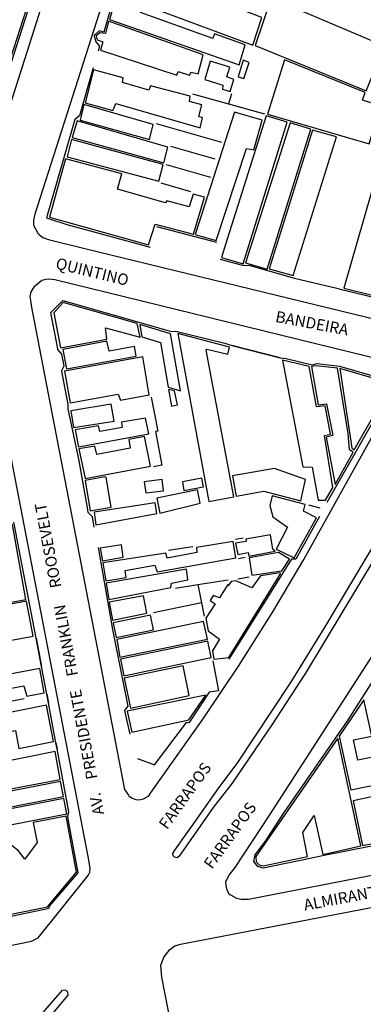
# Model space of a CAD drawing. Extents: x 178290 to 180707, y 1677046 to 1679828.
# Drawn here: x 180260 to 180336, y 1678339 to 1678558 of the extents above; entities that cross this region are included whole.
import ezdxf
from ezdxf.enums import TextEntityAlignment as Align

# ---------------------------------------------------------------- set-up
doc = ezdxf.new("R2010")
doc.units = 0
doc.header["$MEASUREMENT"] = 0
for name, color, linetype in [('V-CANTEIRO', 101, 'CONTINUOUS'), ('V-EDIFICACAO', 2, 'CONTINUOUS'), ('V-LOTE', 11, 'CONTINUOUS'), ('V-NOME_DOS_LOGRADOUROS', 7, 'CONTINUOUS'), ('V-QUADRA', 6, 'CONTINUOUS'), ('V-TESTADA', 6, 'CONTINUOUS')]:
    doc.layers.add(name, color=color, linetype=linetype)

msp = doc.modelspace()

# ---------------------------------------------------------------- linework, layer by layer
at = {"layer": 'V-CANTEIRO'}
msp.add_lwpolyline([(180342.65, 1678445.07), (180323.29, 1678412.96), (180315.82, 1678401.44), (180307, 1678388.54), (180302.76, 1678383.14), (180299.89, 1678378.98), (180295.28, 1678372.32), (180294.77, 1678371.95), (180294.19, 1678372.06), (180294, 1678372.31), (180293.94, 1678372.39), (180293.86, 1678372.9), (180294.28, 1678373.64), (180298.63, 1678379.82), (180304.04, 1678387.49), (180308.1, 1678392.86), (180320, 1678410.85), (180327.66, 1678423.19), (180342.61, 1678448.36)], dxfattribs=at)
msp.add_lwpolyline([(180218.46, 1678289.69), (180218.87, 1678291.23), (180222.18, 1678294.34), (180261.78, 1678333.9), (180262.98, 1678335.28), (180269.36, 1678342.57), (180270.1, 1678342.63), (180270.19, 1678342.54), (180270.51, 1678342.23), (180270.56, 1678341.48), (180264.9, 1678334.73), (180263.96, 1678333.62), (180261.26, 1678330.76), (180222.18, 1678291.87), (180205.42, 1678275.76), (180204.82, 1678275.19), (180204.09, 1678274.96), (180203.64, 1678275.18), (180203.6, 1678275.26), (180203.35, 1678275.74), (180203.58, 1678276.33), (180204.98, 1678277.69), (180216.87, 1678289.31)], close=True, dxfattribs=at)
at = {"layer": 'V-EDIFICACAO'}
for points in [[(180241.68, 1678566.98), (180240.6, 1678567.12), (180239.97, 1678565.29), (180240.57, 1678565.05), (180235.39, 1678549.08), (180255.62, 1678542.37), (180263.65, 1678567.43), (180243.95, 1678573.85), (180241.68, 1678566.98)], [(180283.92, 1678569.72), (180281.73, 1678563.43), (180311.62, 1678552.29), (180313.61, 1678558.4), (180283.92, 1678569.72)], [(180286.69, 1678559.51), (180286.94, 1678561.07), (180280.73, 1678563.38), (180280.1, 1678561.58), (180280.72, 1678561.14), (180279.82, 1678557.97), (180308.55, 1678547.91), (180309.87, 1678552.39), (180303.11, 1678554.8), (180302.73, 1678553.73), (180302.73, 1678553.73), (180286.69, 1678559.51)], [(180315.64, 1678562.76), (180312.08, 1678552.19), (180336.74, 1678542.19), (180340.81, 1678552.06), (180315.64, 1678562.76)], [(180279.57, 1678557.59), (180278.88, 1678554.86), (180277.63, 1678554.99), (180276.85, 1678554.36), (180277.04, 1678553.47), (180278.3, 1678552.99), (180277.78, 1678551.2), (180294.7, 1678545.63), (180295.01, 1678546.42), (180297.54, 1678545.63), (180297.91, 1678546.31), (180299.43, 1678545.89), (180300.57, 1678550.17), (180279.57, 1678557.59)], [(180302.14, 1678548.76), (180300.91, 1678544.7), (180304.96, 1678543.38), (180304.88, 1678542.52), (180306.57, 1678541.97), (180307.39, 1678544.64), (180305.85, 1678545.24), (180306.47, 1678547.43), (180302.14, 1678548.76)], [(180309.41, 1678548.97), (180308.31, 1678545.24), (180309.57, 1678544.86), (180310.76, 1678548.45), (180309.41, 1678548.97)], [(180318.61, 1678549.06), (180314.86, 1678537), (180337.4, 1678530.4), (180340, 1678538.8), (180335.92, 1678540.11), (180336.49, 1678541.81), (180318.61, 1678549.06)], [(180276.27, 1678546.83), (180274.37, 1678539.51), (180280.55, 1678537.79), (180281.17, 1678539.37), (180281.17, 1678539.37), (180299.88, 1678533.97), (180299.88, 1678533.97), (180300.42, 1678536.18), (180299.64, 1678536.47), (180300.24, 1678539.05), (180297.55, 1678539.77), (180297.67, 1678540.97), (180288.86, 1678543.27), (180288.52, 1678542.33), (180282.65, 1678543.98), (180282.86, 1678545.04), (180276.27, 1678546.83)], [(180274.11, 1678539.14), (180273.3, 1678535.67), (180288.64, 1678531.34), (180288.64, 1678531.34), (180289.46, 1678534.67), (180274.11, 1678539.14)], [(180272.6, 1678535.47), (180271.55, 1678531.79), (180291.82, 1678526.16), (180292.75, 1678529.62), (180272.6, 1678535.47)], [(180298.81, 1678510.3), (180303.43, 1678508.91), (180303.43, 1678508.91), (180310.18, 1678529.37), (180311.81, 1678529.05), (180313.69, 1678535.62), (180307.54, 1678537.45), (180298.81, 1678510.3)], [(180305.49, 1678508.08), (180304.61, 1678505.16), (180309.43, 1678503.79), (180319.17, 1678535.22), (180314.54, 1678536.57), (180305.49, 1678508.08)], [(180309.95, 1678503.99), (180314.78, 1678502.57), (180324.43, 1678533.64), (180319.84, 1678535.04), (180319.84, 1678535.04), (180309.95, 1678503.99)], [(180315.22, 1678502.66), (180320.56, 1678501.14), (180330.15, 1678531.94), (180324.83, 1678533.42), (180315.22, 1678502.66)], [(180271.36, 1678531.37), (180270.37, 1678527.5), (180290.72, 1678522.13), (180291.7, 1678525.77), (180271.36, 1678531.37)], [(180270.07, 1678527.08), (180266.49, 1678514.12), (180288.47, 1678507.95), (180289.9, 1678512.55), (180298.41, 1678510.34), (180300.88, 1678518.59), (180298.36, 1678519.25), (180297.48, 1678516.44), (180292.53, 1678517.75), (180292.19, 1678517.28), (180281.55, 1678520.32), (180282.51, 1678523.73), (180270.07, 1678527.08)], [(180339.42, 1678524.85), (180331.74, 1678498.4), (180349.71, 1678493.96), (180361.58, 1678521.76), (180354.38, 1678523.57), (180352.88, 1678519.22), (180339.42, 1678524.85)], [(180269.53, 1678495.19), (180267.41, 1678492.91), (180268.91, 1678485.13), (180279.18, 1678487.07), (180278.94, 1678489.59), (180286.58, 1678487.5), (180285.91, 1678490.5), (180269.53, 1678495.19)], [(180286.53, 1678490.28), (180286.99, 1678487.6), (180291.11, 1678486.32), (180292.82, 1678476.39), (180295.51, 1678475.61), (180293.35, 1678488.26), (180286.53, 1678490.28)], [(180294.95, 1678488.32), (180301.81, 1678451.04), (180307.38, 1678452.09), (180301.2, 1678484.59), (180301.37, 1678484.83), (180306.01, 1678483.74), (180306.4, 1678485.25), (180294.95, 1678488.32)], [(180269.42, 1678484.75), (180270.25, 1678480.48), (180285.74, 1678483.31), (180285.33, 1678485.41), (180279.75, 1678484.4), (180279.22, 1678486.62), (180269.42, 1678484.75)], [(180269.78, 1678479.93), (180271.06, 1678472.94), (180281.68, 1678474.87), (180282.23, 1678473.51), (180288.59, 1678474.67), (180287.19, 1678483.11), (180269.78, 1678479.93)], [(180318.18, 1678482.41), (180322.7, 1678458.69), (180324.74, 1678458.67), (180326.07, 1678451.3), (180327.68, 1678451.29), (180329.35, 1678454.12), (180327.46, 1678465.65), (180328.84, 1678465.99), (180327.63, 1678472.22), (180325.7, 1678472.05), (180324.08, 1678480.95), (180318.18, 1678482.41)], [(180325.53, 1678481.16), (180324.63, 1678480.98), (180326.1, 1678472.48), (180327.92, 1678472.73), (180329.32, 1678465.64), (180327.87, 1678465.29), (180329.82, 1678454.77), (180333.87, 1678461.99), (180333.03, 1678462.47), (180332.72, 1678466.14), (180330.34, 1678480.61), (180325.53, 1678481.16)], [(180330.87, 1678480.57), (180333.54, 1678462.92), (180334.05, 1678462.5), (180340.55, 1678473.89), (180341.48, 1678476.05), (180341.37, 1678477.05), (180340.26, 1678477.8), (180330.87, 1678480.57)], [(180294.29, 1678475.21), (180294.2, 1678475.56), (180292.89, 1678475.87), (180293.57, 1678472.17), (180294.86, 1678472.46), (180294.29, 1678475.21)], [(180271.22, 1678471.17), (180271.84, 1678467.44), (180280.86, 1678468.86), (180280.17, 1678472.6), (180271.22, 1678471.17)], [(180272.16, 1678466.96), (180272.94, 1678463.12), (180288.52, 1678466.05), (180287.79, 1678469.48), (180282.42, 1678468.64), (180282.61, 1678467.41), (180277.66, 1678466.53), (180277.39, 1678467.83), (180272.16, 1678466.96)], [(180276.97, 1678461.47), (180276.53, 1678463.33), (180273.01, 1678462.68), (180274.37, 1678456.13), (180288.89, 1678458.89), (180287.56, 1678465.42), (180284.11, 1678464.75), (180284.35, 1678462.83), (180276.97, 1678461.47)], [(180307.07, 1678456.69), (180307.88, 1678452.18), (180314.05, 1678453.33), (180322.24, 1678451.15), (180323.27, 1678455.93), (180316.38, 1678458.31), (180307.07, 1678456.69)], [(180274.43, 1678455.67), (180275.5, 1678448.98), (180280.13, 1678449.75), (180279.07, 1678456.33), (180278.79, 1678456.53), (180274.43, 1678455.67)], [(180287.48, 1678455.41), (180287.84, 1678452.91), (180291.78, 1678453.38), (180291.51, 1678455.93), (180287.48, 1678455.41)], [(180295.98, 1678455.42), (180296.3, 1678453.45), (180300.61, 1678454.3), (180300.3, 1678456.22), (180295.98, 1678455.42)], [(180290.3, 1678451.76), (180290.95, 1678448.47), (180299.91, 1678450.62), (180299.32, 1678453.59), (180290.3, 1678451.76)], [(180276.38, 1678448.68), (180276.74, 1678445.84), (180290.31, 1678448.36), (180289.94, 1678450.73), (180276.38, 1678448.68)], [(180315.85, 1678452.31), (180315.34, 1678450.13), (180316.03, 1678447.6), (180319.25, 1678445.34), (180316.78, 1678440.45), (180320.73, 1678438.51), (180325.7, 1678447.43), (180322.82, 1678448.87), (180323.2, 1678450.37), (180315.85, 1678452.31)], [(180225.59, 1678439.71), (180228.8, 1678423.36), (180261.24, 1678429.29), (180258.26, 1678445.9), (180225.59, 1678439.71)], [(180278.31, 1678437.43), (180278.95, 1678433.42), (180283.46, 1678434.19), (180283.29, 1678435.73), (180289.87, 1678436.89), (180290.39, 1678435.4), (180307.79, 1678438.54), (180307.26, 1678442.18), (180307.26, 1678442.18), (180299.11, 1678440.82), (180299.17, 1678439.68), (180292.56, 1678438.47), (180292.26, 1678439.57), (180278.31, 1678437.43)], [(180310, 1678442.68), (180310.08, 1678442.14), (180307.72, 1678441.76), (180308.27, 1678439.27), (180310.53, 1678439.69), (180310.67, 1678438.92), (180316.54, 1678440.02), (180316, 1678440.46), (180315.5, 1678443.59), (180310, 1678442.68)], [(180277.73, 1678440.65), (180278.21, 1678437.89), (180282.83, 1678438.7), (180282.47, 1678441.39), (180277.73, 1678440.65)], [(180310.76, 1678438.51), (180311.39, 1678434.7), (180318.02, 1678435.65), (180319.72, 1678438.25), (180317.26, 1678439.71), (180310.76, 1678438.51)], [(180279.08, 1678432.9), (180279.64, 1678429.28), (180293.39, 1678431.96), (180293.58, 1678432.9), (180297.2, 1678433.67), (180296.91, 1678435.99), (180279.08, 1678432.9)], [(180307.85, 1678433.45), (180306.79, 1678433.3), (180306.11, 1678432.32), (180306.04, 1678432.64), (180304.16, 1678429.65), (180302.82, 1678430.19), (180302.13, 1678429.09), (180303.24, 1678428.29), (180301.13, 1678425.17), (180301.7, 1678422.32), (180304.2, 1678420.46), (180302.63, 1678417.9), (180302.9, 1678416.02), (180306.25, 1678416.4), (180317.74, 1678434.96), (180317.65, 1678435.2), (180313.27, 1678434.5), (180311.4, 1678431.88), (180307.85, 1678433.45)], [(180233.23, 1678423.71), (180234.71, 1678415.99), (180262.86, 1678421.15), (180261.41, 1678428.87), (180249.04, 1678426.62), (180249.81, 1678422.37), (180239.93, 1678420.49), (180238.94, 1678424.76), (180233.23, 1678423.71)], [(180279.69, 1678428.71), (180279.69, 1678428.71), (180280.44, 1678424.67), (180288.07, 1678426.21), (180287.31, 1678430.11), (180279.69, 1678428.71)], [(180280.59, 1678424.13), (180281.24, 1678420.82), (180289.57, 1678422.55), (180288.9, 1678425.83), (180280.59, 1678424.13)], [(180281.44, 1678420.41), (180282.1, 1678416.46), (180301.52, 1678420.51), (180300.67, 1678424.4), (180281.44, 1678420.41)], [(180282.24, 1678416.04), (180282.99, 1678412.33), (180302.36, 1678416.4), (180301.59, 1678420.01), (180282.24, 1678416.04)], [(180253.72, 1678411.94), (180254.69, 1678406.54), (180256.83, 1678406.94), (180256.52, 1678409.27), (180260.81, 1678410.12), (180261.47, 1678407.79), (180265.29, 1678408.53), (180264.31, 1678413.95), (180253.72, 1678411.94)], [(180283.07, 1678411.85), (180284.42, 1678405.13), (180297.45, 1678407.94), (180296.12, 1678414.55), (180283.07, 1678411.85)], [(180283.71, 1678404.52), (180284.74, 1678399.8), (180297.41, 1678402.55), (180301.16, 1678408.03), (180283.71, 1678404.52)], [(180333.92, 1678398.11), (180337.96, 1678398.94), (180336.23, 1678407.04), (180330.76, 1678398.97), (180333.36, 1678387.06), (180340.23, 1678388.47), (180338.94, 1678394.44), (180334.9, 1678393.65), (180333.92, 1678398.11)], [(180245.73, 1678401.83), (180246.39, 1678397.9), (180250.12, 1678398.53), (180251.04, 1678394.45), (180256.58, 1678395.55), (180255.9, 1678399.59), (180258.92, 1678400.19), (180259.71, 1678396.18), (180267.34, 1678397.73), (180265.84, 1678405.83), (180245.73, 1678401.83)], [(180312.26, 1678372.21), (180312.3, 1678371.03), (180312.96, 1678370.37), (180313.86, 1678370.14), (180323.74, 1678372.21), (180322.66, 1678377.58), (180325.19, 1678381.33), (180325.19, 1678381.33), (180327.13, 1678372.72), (180335.54, 1678374.61), (180330.42, 1678398.49), (180312.26, 1678372.21)], [(180246.45, 1678391.26), (180247.13, 1678387.24), (180241.44, 1678386.11), (180241.26, 1678387.93), (180242.27, 1678388.14), (180241.97, 1678390.41), (180236.36, 1678389.28), (180237.34, 1678383.39), (180268.87, 1678389.36), (180267.73, 1678395.51), (180246.45, 1678391.26)], [(180249, 1678385.06), (180249.61, 1678381.67), (180269.62, 1678385.57), (180268.95, 1678388.91), (180249, 1678385.06)], [(180248.76, 1678381.08), (180249.39, 1678377.61), (180270.32, 1678381.68), (180269.66, 1678385.14), (180248.76, 1678381.08)], [(180333.82, 1678384.59), (180335.92, 1678374.69), (180340.46, 1678375.6), (180340.46, 1678375.6), (180338.25, 1678385.57), (180333.82, 1678384.59)], [(180244.15, 1678375.99), (180246.09, 1678365.53), (180240.59, 1678364.13), (180242.13, 1678356.26), (180266.01, 1678361.06), (180272.44, 1678368.74), (180270.17, 1678381.22), (180262.83, 1678379.76), (180263.76, 1678375.35), (180260.99, 1678371.68), (180259.55, 1678373.57), (180258.01, 1678374.78), (180255.55, 1678375.37), (180252.86, 1678374.87), (180252.15, 1678377.71), (180244.15, 1678375.99)]]:
    msp.add_lwpolyline(points, close=True, dxfattribs=at)
at = {"layer": 'V-LOTE', "flags": 128}
for points in [[(180298.18, 1678541.5), (180306.17, 1678539.26)], [(180306.83, 1678541.49), (180306.17, 1678539.26)], [(180306.17, 1678539.26), (180314.17, 1678537.02)], [(180290.13, 1678534.87), (180304.63, 1678530.79)], [(180303.25, 1678527), (180293.42, 1678529.81)], [(180292.38, 1678525.79), (180302.22, 1678523.03)], [(180297.85, 1678519.76), (180291.24, 1678521.66)], [(180317.62, 1678482.89), (180306.92, 1678485.63)], [(180323.95, 1678450.29), (180326.48, 1678449.6)], [(180307.75, 1678442.66), (180309.47, 1678442.95)], [(180292.86, 1678440.19), (180298.27, 1678441.05)], [(180308.4, 1678438.36), (180309.9, 1678438.65)], [(180299.4, 1678432.6), (180306.1, 1678433.65)], [(180308.23, 1678433.88), (180310.76, 1678434.28)], [(180294.41, 1678431.81), (180299.4, 1678432.6)], [(180299.4, 1678432.6), (180300.2, 1678428.52)], [(180300.2, 1678428.52), (180289.54, 1678426.29)], [(180300.2, 1678428.52), (180300.78, 1678425.6)], [(180263.5, 1678420.68), (180264.74, 1678414.43)], [(180260.88, 1678407.23), (180257.49, 1678406.6)], [(180265.9, 1678408.25), (180266.24, 1678406.36)], [(180267.91, 1678397.44), (180268.16, 1678396.15)], [(180324.27, 1678371.9), (180327.01, 1678372.47)]]:
    msp.add_lwpolyline(points, dxfattribs=at)
at = {"layer": 'V-LOTE'}
for points in [[(180320.8, 1678500.6), (180330.25, 1678498.33), (180331.24, 1678498.09)], [(180289.07, 1678474.2), (180290.51, 1678466.62), (180289.99, 1678466.56), (180291.37, 1678459.09), (180289.59, 1678458.69)], [(180302.69, 1678415.64), (180303.97, 1678409.01), (180301.93, 1678408.68)], [(180285.98, 1678393.97), (180289.75, 1678392.56), (180296.91, 1678402)]]:
    msp.add_lwpolyline(points, dxfattribs=at)
at = {"layer": 'V-QUADRA'}
for points in [[(180147.43, 1678559.54), (180147.25, 1678554.8), (180147.25, 1678554.8), (180159.07, 1678495.73), (180159.8, 1678493.74), (180159.83, 1678493.67), (180160.94, 1678492.76), (180161.92, 1678492.31), (180163.21, 1678492.05), (180164.32, 1678492.21), (180165.13, 1678492.32), (180207.69, 1678500.59), (180216.67, 1678502.21), (180221.8, 1678502.96), (180246.24, 1678507.28), (180246.6, 1678507.59), (180246.83, 1678507.79), (180247.53, 1678508.41), (180248.03, 1678509.13), (180248.28, 1678509.49), (180291.06, 1678643.53)], [(180299.56, 1678628.34), (180263.2, 1678514.77), (180263.2, 1678514.77), (180262.9, 1678513.43), (180262.93, 1678512.72), (180262.95, 1678512.34), (180263.9, 1678510.55), (180264.21, 1678510.28), (180264.99, 1678509.6), (180266.23, 1678509.16), (180274.62, 1678507.07), (180347.78, 1678489.23), (180348.17, 1678489.13), (180349.41, 1678489.03), (180350.45, 1678489.43), (180351.29, 1678490.37), (180352.09, 1678492.11), (180353.43, 1678495.04), (180363.96, 1678519.47), (180366.9, 1678527.36), (180380.89, 1678566.92)], [(180340.91, 1678482.26), (180267.69, 1678500.21), (180266.32, 1678500.39), (180265.67, 1678500.26), (180264.77, 1678500.08), (180262.99, 1678498.62), (180262.36, 1678497.58), (180262.13, 1678496.55), (180262.34, 1678495.18), (180262.44, 1678494.55), (180263.04, 1678491.44), (180283.15, 1678387.12), (180283.15, 1678387.12), (180283.98, 1678385.86), (180284.06, 1678385.74), (180284.81, 1678385.2), (180285.61, 1678384.88), (180286.41, 1678384.83), (180287.37, 1678385.04), (180288.54, 1678385.73), (180288.92, 1678386.27), (180300.71, 1678403.03), (180308.58, 1678414.74), (180315.99, 1678426.51), (180322.88, 1678438.16), (180332.78, 1678455.95), (180342.64, 1678473.65)], [(180257.11, 1678352.34), (180262.51, 1678353.46), (180264, 1678354.2), (180275.04, 1678368), (180275.45, 1678368.74), (180275.54, 1678369.65), (180275.05, 1678372.21), (180252.39, 1678489.59)], [(180348.63, 1678433.21), (180315.17, 1678381.29), (180315.17, 1678381.29), (180309.47, 1678372.62), (180307.61, 1678369.79), (180306.28, 1678368.07), (180305.55, 1678366.53), (180305.76, 1678364.96), (180306.37, 1678363.91), (180306.76, 1678363.69), (180307.94, 1678363), (180308.97, 1678362.76), (180310.6, 1678362.79), (180374.91, 1678375.29)], [(180377.85, 1678368.58), (180300.92, 1678353.77), (180299.78, 1678353.55), (180295.18, 1678352.66), (180294.32, 1678352.35), (180292.92, 1678351.37), (180291.81, 1678350), (180291.11, 1678348.03), (180291.31, 1678345.45), (180293.97, 1678331.83), (180315.96, 1678219.44), (180316.41, 1678217.12)]]:
    msp.add_lwpolyline(points, dxfattribs=at)
at = {"layer": 'V-TESTADA'}
for points in [[(180269.29, 1678583.81), (180256, 1678542.23), (180256.03, 1678541.67), (180253.85, 1678535.05), (180253.01, 1678534.05), (180252.7, 1678533.05), (180245.36, 1678509.38), (180242.1, 1678508.77), (180242.4, 1678507.93), (180221.8, 1678504.01), (180221.28, 1678504.33), (180220.64, 1678508.15), (180208.86, 1678506.42), (180208.36, 1678506.74)], [(180283.5, 1678569.79), (180281.46, 1678563.94), (180280.46, 1678563.97), (180280.15, 1678562.97), (180279.93, 1678562.29), (180279.62, 1678561.29), (180280.03, 1678560.29), (180278.53, 1678555.17), (180277.53, 1678555.46), (180276.53, 1678554.61), (180276.37, 1678554.47), (180276.49, 1678554.06), (180276.79, 1678553.06), (180277.58, 1678552.06), (180277.3, 1678550.97)], [(180276.14, 1678547.28), (180273.12, 1678536.58), (180272.12, 1678535.79), (180271.83, 1678534.79), (180265.8, 1678513.97), (180270.33, 1678512.49), (180288.82, 1678507.45)], [(180331.24, 1678498.09), (180332.25, 1678497.85), (180349.98, 1678493.57), (180363.44, 1678524.98)], [(180304.37, 1678504.83), (180308.67, 1678503.64), (180309.67, 1678503.36), (180310.67, 1678503.45), (180320.8, 1678500.6)], [(180320.8, 1678500.6), (180330.25, 1678498.33), (180331.24, 1678498.09)], [(180276.41, 1678445.34), (180276.01, 1678447.61), (180275.09, 1678448.61), (180274.91, 1678449.61), (180273.05, 1678460.03), (180270.83, 1678470.53), (180270.62, 1678471.53), (180270.62, 1678472.53), (180269.39, 1678479.12), (180269.2, 1678480.12), (180269.71, 1678481.12), (180269.2, 1678483.72), (180268.36, 1678484.72), (180268.17, 1678485.72), (180266.93, 1678492.12), (180266.77, 1678492.94), (180269.41, 1678495.61), (180292.52, 1678489.02), (180293.52, 1678488.74), (180294.52, 1678488.81), (180305.41, 1678486.13), (180306.92, 1678485.63), (180317.62, 1678482.89), (180318.99, 1678482.73), (180324.75, 1678481.32), (180325.85, 1678481.65), (180330.82, 1678481.08), (180341.28, 1678478.03)], [(180341.7, 1678474.8), (180328.03, 1678450.82)], [(180241.79, 1678355.63), (180266.42, 1678360.8), (180266.5, 1678361.23), (180272.86, 1678368.65), (180270.72, 1678380.17), (180270.53, 1678381.17), (180270.8, 1678382.17), (180268.16, 1678396.15), (180267.91, 1678397.44), (180266.24, 1678406.36), (180265.9, 1678408.25), (180264.74, 1678414.43), (180263.5, 1678420.68), (180258.59, 1678446.45)], [(180326.37, 1678447.72), (180321.14, 1678438.24), (180320.14, 1678438.22), (180319.52, 1678437.22), (180306.3, 1678416)], [(180284.35, 1678399.41), (180283.42, 1678403.63), (180283.2, 1678404.63), (180283.94, 1678405.63), (180280.51, 1678422.62), (180277.32, 1678440.82)], [(180339.35, 1678412.97), (180332.59, 1678402.42), (180318.49, 1678382.03), (180314.5, 1678375.87), (180312.02, 1678372.64), (180311.71, 1678371.13), (180312.55, 1678370.11), (180313.9, 1678369.76), (180324.27, 1678371.9), (180327.01, 1678372.47), (180354.41, 1678377.89)], [(180301.93, 1678408.68), (180297.47, 1678401.99), (180297.39, 1678401.86), (180296.91, 1678402)], [(180285.98, 1678393.97), (180289.75, 1678392.56), (180296.91, 1678402)]]:
    msp.add_lwpolyline(points, dxfattribs=at)
at = {"layer": 'V-TESTADA', "flags": 128}
for points in [[(180306.83, 1678541.49), (180306.17, 1678539.26)], [(180290.21, 1678512.02), (180303.52, 1678508.58)]]:
    msp.add_lwpolyline(points, dxfattribs=at)

# ---------------------------------------------------------------- texts
at = {"layer": 'V-NOME_DOS_LOGRADOUROS'}
for s, rotation, p in [('QUINTINO', 346.293, (180275.91, 1678501.7)), ('BANDEIRA', 349.2869, (180324.66, 1678490.28)), ('FARRAPOS', 54.2933, (180296.8, 1678385.54)), ('FARRAPOS', 54.2933, (180306.78, 1678376.75)), ('ALMIRANTE', 10.7131, (180332.03, 1678362.84))]:
    msp.add_text(s, height=2.5, rotation=rotation, dxfattribs=at).set_placement(p, align=Align.MIDDLE)
at = {"layer": 'V-NOME_DOS_LOGRADOUROS', "linetype": 'Continuous'}
msp.add_text('AV.    PRESIDENTE    FRANKLIN     ROOSEVELT', height=2.5, rotation=100.6473, dxfattribs=at).set_placement((180278.64, 1678381.7))

doc.saveas('drawing.dxf')
